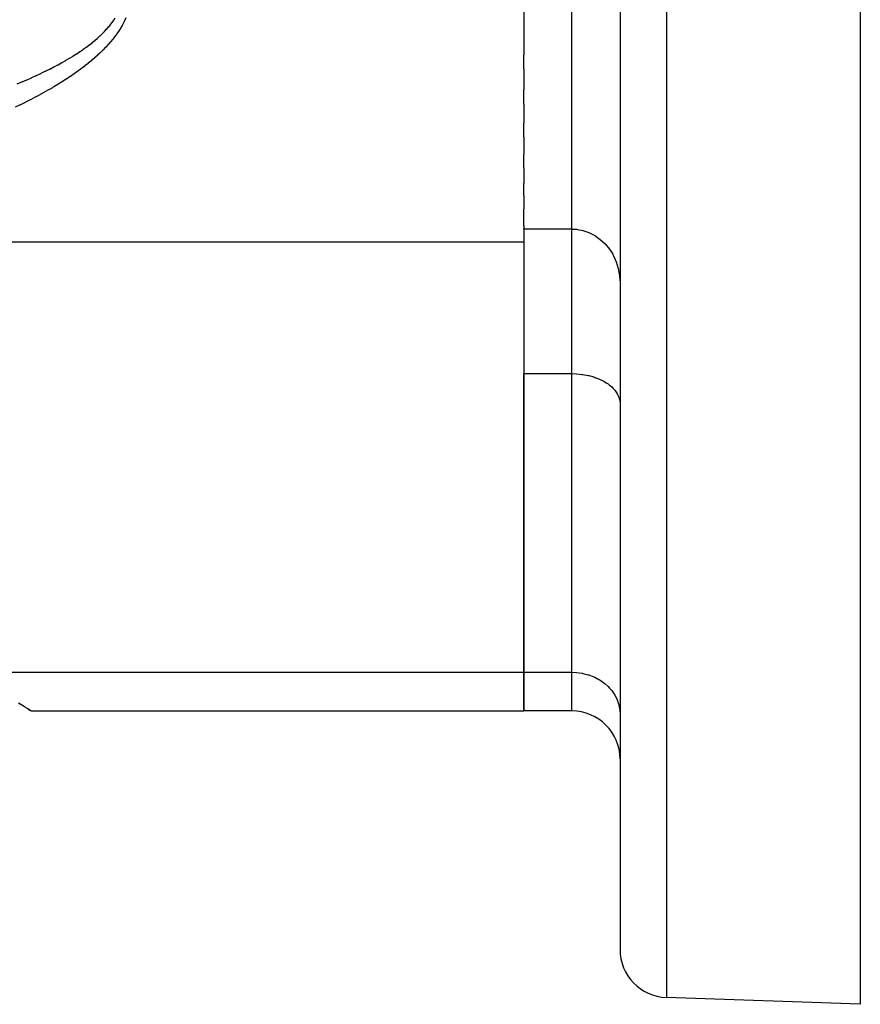
# Model space of a CAD drawing. Extents: x 24 to 941, y -522 to 283.
# Drawn here: x 280 to 314, y -169 to -129 of the extents above; entities that cross this region are included whole.
import ezdxf

# ---------------------------------------------------------------- set-up
doc = ezdxf.new("R2010")
doc.units = 0
doc.linetypes.add('DASHED', pattern=[11.05, 8.7, -2.35])
doc.layers.get('0').update_dxf_attribs({"linetype": 'CONTINUOUS'})
doc.layers.add('NEVIDI', color=4, linetype='DASHED')

msp = doc.modelspace()

# ---------------------------------------------------------------- linework, layer by layer
at = {"color": 2}
for p, q in [((304.5, -109.499998), (304.5, -167.219413)), ((304.5, -109.499998), (304.5, -167.219413)), ((314.5, -119.545068), (314.5, -169.499998)), ((300.5, -127.397856), (300.5, -129.998262)), ((300.5, -130.581337), (300.5, -129.998262)), ((300.5, -130.581337), (300.5, -131.456742)), ((300.5, -132.054299), (300.5, -131.456742)), ((300.5, -132.054299), (300.5, -132.849766)), ((300.5, -133.431684), (300.5, -132.849766)), ((300.5, -133.431684), (300.5, -134.155172)), ((300.5, -134.702343), (300.5, -134.155172)), ((300.5, -134.702343), (300.5, -135.352076)), ((300.5, -135.850508), (300.5, -135.352076)), ((300.5, -135.850508), (300.5, -136.421186)), ((300.5, -137.123055), (300.5, -136.421186)), ((300.5, -137.123055), (300.5, -137.233061)), ((300.5, -137.253089), (300.5, -137.233061)), ((302.5, -137.253089), (300.5, -137.253089)), ((300.5, -137.253089), (300.5, -137.790161)), ((302.5, -137.253089), (302.687768, -137.262844)), ((302.687768, -137.262844), (302.724825, -137.267092)), ((302.724825, -137.267092), (302.946763, -137.308974)), ((302.946763, -137.308974), (302.952608, -137.310466)), ((302.952608, -137.310466), (303.209249, -137.396892)), ((303.209249, -137.396892), (303.453197, -137.520753)), ((303.453197, -137.520753), (303.67993, -137.679893)), ((300.5, -137.790161), (300.5, -155.68802)), ((303.67993, -137.679893), (303.885501, -137.871707)), ((303.885501, -137.871707), (304.066015, -138.092794)), ((304.066015, -138.092794), (304.066325, -138.09323)), ((304.066325, -138.09323), (304.195599, -138.297769)), ((304.195599, -138.297769), (304.218526, -138.339818)), ((304.218526, -138.339818), (304.230654, -138.362947)), ((304.230654, -138.362947), (304.339992, -138.608116)), ((304.339992, -138.608116), (304.428295, -138.893046)), ((304.428295, -138.893046), (304.428361, -138.893317)), ((304.428361, -138.893317), (304.482005, -139.19026)), ((304.482005, -139.19026), (304.5, -139.49389)), ((300.5, -155.68802), (300.5, -143.266501)), ((300.5, -143.266501), (302.5, -143.266501)), ((302.5, -143.266501), (302.682378, -143.271845)), ((302.682378, -143.271845), (302.687609, -143.272156)), ((302.687609, -143.272156), (302.931625, -143.296667)), ((302.931625, -143.296667), (302.952598, -143.299706)), ((302.952598, -143.299706), (303.173968, -143.341304)), ((303.173968, -143.341304), (303.209167, -143.349586)), ((303.209167, -143.349586), (303.405579, -143.404922)), ((303.405579, -143.404922), (303.453162, -143.420815)), ((303.453162, -143.420815), (303.622915, -143.486409)), ((303.622915, -143.486409), (303.679891, -143.511853)), ((303.679891, -143.511853), (303.822292, -143.584222)), ((303.822292, -143.584222), (303.885408, -143.620874)), ((303.885408, -143.620874), (303.946831, -143.659694)), ((303.946831, -143.659694), (304.000643, -143.69659)), ((304.000643, -143.69659), (304.065985, -143.745574)), ((304.065985, -143.745574), (304.155118, -143.821426)), ((304.155118, -143.821426), (304.218473, -143.883479)), ((304.218473, -143.883479), (304.283282, -143.956512)), ((304.283282, -143.956512), (304.339925, -144.031577)), ((304.339925, -144.031577), (304.383038, -144.099311)), ((304.383038, -144.099311), (304.42833, -144.187048)), ((304.42833, -144.187048), (304.45288, -144.247383)), ((304.45288, -144.247383), (304.481999, -144.346668)), ((304.481999, -144.346668), (304.491676, -144.39817)), ((304.491676, -144.39817), (304.5, -144.507379)), ((300.5, -157.295715), (300.5, -155.68802)), ((300.5, -155.68802), (300.5, -157.295715)), ((279.74192, -157.136153), (279.474636, -156.97457)), ((279.764339, -157.149868), (279.74192, -157.136153)), ((279.851537, -157.203409), (279.764339, -157.149868)), ((279.851406, -157.203299), (279.940853, -157.258505)), ((279.940971, -157.258836), (279.851537, -157.203409)), ((279.940853, -157.258505), (280, -157.295715)), ((280, -157.295715), (279.940971, -157.258836)), ((280, -157.295715), (300.5, -157.295715)), ((302.5, -157.295715), (300.5, -157.295715)), ((314.5, -169.499998), (306.430201, -169.218195))]:
    msp.add_line(p, q, dxfattribs=at)
for centre, start, end in [((302.5, -159.295715), 0, 90), ((306.5, -167.219413), 180, 268.000002)]:
    msp.add_arc(centre, 2, start, end, dxfattribs=at)
at = {"layer": 'NEVIDI', "color": 7, "linetype": 'CONTINUOUS'}
for p, q in [((306.430201, -109.499998), (306.430201, -169.218195)), ((302.5, -137.253089), (302.5, -127.397856)), ((283.372173, -128.652184), (283.435781, -128.562544)), ((283.435781, -128.562544), (283.438961, -128.557873)), ((283.438961, -128.557873), (283.497592, -128.467996)), ((283.894506, -128.563138), (283.841284, -128.670362)), ((283.897383, -128.557056), (283.894506, -128.563138)), ((283.938281, -128.466831), (283.897383, -128.557056)), ((283.051705, -129.028271), (283.135493, -128.939081)), ((283.135493, -128.939081), (283.139713, -128.93445)), ((283.139713, -128.93445), (283.218631, -128.845039)), ((283.218631, -128.845039), (283.222518, -128.840487)), ((283.222518, -128.840487), (283.296307, -128.751059)), ((283.296307, -128.751059), (283.300011, -128.746408)), ((283.300011, -128.746408), (283.368803, -128.656748)), ((283.368803, -128.656748), (283.372173, -128.652184)), ((283.637306, -129.016154), (283.564267, -129.122958)), ((283.6414, -129.009954), (283.637306, -129.016154)), ((283.709484, -128.903035), (283.6414, -129.009954)), ((283.713197, -128.896982), (283.709484, -128.903035)), ((283.776398, -128.789843), (283.713197, -128.896982)), ((283.779834, -128.783776), (283.776398, -128.789843)), ((283.838048, -128.676588), (283.779834, -128.783776)), ((283.841284, -128.670362), (283.838048, -128.676588)), ((282.535241, -129.495008), (282.643454, -129.406562)), ((282.643454, -129.406562), (282.648904, -129.401998)), ((282.648904, -129.401998), (282.752193, -129.313332)), ((282.752193, -129.313332), (282.757322, -129.308816)), ((282.757322, -129.308816), (282.85556, -129.220083)), ((282.85556, -129.220083), (282.86054, -129.215466)), ((282.86054, -129.215466), (282.954015, -129.126469)), ((282.954015, -129.126469), (282.958649, -129.121936)), ((282.958649, -129.121936), (283.047323, -129.032802)), ((283.047323, -129.032802), (283.051705, -129.028271)), ((283.389682, -129.354307), (283.301797, -129.460733)), ((283.394482, -129.348322), (283.389682, -129.354307)), ((283.477379, -129.241817), (283.394482, -129.348322)), ((283.482045, -129.235633), (283.477379, -129.241817)), ((283.559992, -129.129002), (283.482045, -129.235633)), ((283.564267, -129.122958), (283.559992, -129.129002)), ((282.029149, -129.865043), (282.156735, -129.777392)), ((282.156735, -129.777392), (282.163222, -129.772845)), ((282.163222, -129.772845), (282.28619, -129.684905)), ((282.28619, -129.684905), (282.29232, -129.680429)), ((282.29232, -129.680429), (282.410484, -129.5923)), ((282.410484, -129.5923), (282.416364, -129.587817)), ((282.416364, -129.587817), (282.529477, -129.499608)), ((282.529477, -129.499608), (282.535241, -129.495008)), ((282.986639, -129.802859), (282.879213, -129.908467)), ((282.992577, -129.796881), (282.986639, -129.802859)), ((283.095178, -129.691009), (282.992577, -129.796881)), ((283.100897, -129.684958), (283.095178, -129.691009)), ((283.198506, -129.578995), (283.100897, -129.684958)), ((283.203895, -129.572989), (283.198506, -129.578995)), ((283.29669, -129.466744), (283.203895, -129.572989)), ((283.301797, -129.460733), (283.29669, -129.466744)), ((281.281816, -130.322507), (281.433852, -130.236012)), ((281.433852, -130.236012), (281.441621, -130.231514)), ((281.441621, -130.231514), (281.588755, -130.144776)), ((281.588755, -130.144776), (281.596274, -130.140262)), ((281.596274, -130.140262), (281.738631, -130.053188)), ((281.738631, -130.053188), (281.74574, -130.048757)), ((281.74574, -130.048757), (281.883166, -129.961451)), ((281.883166, -129.961451), (281.890014, -129.957015)), ((281.890014, -129.957015), (282.022377, -129.869604)), ((282.022377, -129.869604), (282.029149, -129.865043)), ((282.508194, -130.241904), (282.501154, -130.247834)), ((282.630236, -130.136943), (282.508194, -130.241904)), ((282.637003, -130.130998), (282.630236, -130.136943)), ((282.75424, -130.025758), (282.637003, -130.130998)), ((282.760723, -130.019809), (282.75424, -130.025758)), ((282.847906, -129.938382), (282.760723, -130.019809)), ((282.872988, -129.914445), (282.847906, -129.938382)), ((282.879213, -129.908467), (282.872988, -129.914445)), ((280.593055, -130.683773), (280.76376, -130.598344)), ((280.76376, -130.598344), (280.772551, -130.593876)), ((280.772551, -130.593876), (280.938608, -130.508176)), ((280.938608, -130.508176), (280.947159, -130.503693)), ((280.947159, -130.503693), (281.108648, -130.417723)), ((281.108648, -130.417723), (281.116945, -130.413235)), ((281.116945, -130.413235), (281.273788, -130.326995)), ((281.273788, -130.326995), (281.281816, -130.322507)), ((282.08325, -130.578925), (281.941944, -130.682827)), ((282.091117, -130.573032), (282.08325, -130.578925)), ((282.227648, -130.468835), (282.091117, -130.573032)), ((282.235228, -130.462939), (282.227648, -130.468835)), ((282.366999, -130.358432), (282.235228, -130.462939)), ((282.374304, -130.352523), (282.366999, -130.358432)), ((282.501154, -130.247834), (282.374304, -130.352523)), ((279.620753, -131.128615), (279.815304, -131.044629)), ((279.815304, -131.044629), (279.825113, -131.040335)), ((279.825113, -131.040335), (280.015087, -130.955967)), ((280.015087, -130.955967), (280.024592, -130.951685)), ((280.024592, -130.951685), (280.209663, -130.86707)), ((280.209663, -130.86707), (280.219173, -130.862657)), ((280.219173, -130.862657), (280.399498, -130.777726)), ((280.399498, -130.777726), (280.408525, -130.77341)), ((280.408525, -130.77341), (280.58401, -130.688231)), ((280.58401, -130.688231), (280.593055, -130.683773)), ((281.454942, -131.016359), (281.29457, -131.119067)), ((281.464114, -131.010387), (281.454942, -131.016359)), ((281.61956, -130.907485), (281.464114, -131.010387)), ((281.628453, -130.901498), (281.61956, -130.907485)), ((281.779173, -130.798273), (281.628453, -130.901498)), ((281.787578, -130.792416), (281.779173, -130.798273)), ((281.933823, -130.68869), (281.787578, -130.792416)), ((281.941944, -130.682827), (281.933823, -130.68869)), ((279.411371, -131.216617), (279.610673, -131.132907)), ((279.610673, -131.132907), (279.620753, -131.128615)), ((280.746442, -131.448471), (280.567129, -131.549897)), ((280.756439, -131.442732), (280.746442, -131.448471)), ((280.880758, -131.370577), (280.756439, -131.442732)), ((280.931132, -131.340917), (280.880758, -131.370577)), ((280.940862, -131.335159), (280.931132, -131.340917)), ((281.110713, -131.233084), (280.940862, -131.335159)), ((281.120184, -131.227303), (281.110713, -131.233084)), ((281.285367, -131.124866), (281.120184, -131.227303)), ((281.29457, -131.119067), (281.285367, -131.124866)), ((279.958546, -131.874778), (279.76067, -131.97471)), ((279.969605, -131.869116), (279.958546, -131.874778)), ((280.162894, -131.768784), (279.969605, -131.869116)), ((280.173689, -131.763102), (280.162894, -131.768784)), ((280.362423, -131.662349), (280.173689, -131.763102)), ((280.372945, -131.656651), (280.362423, -131.662349)), ((280.55686, -131.55562), (280.372945, -131.656651)), ((280.567129, -131.549897), (280.55686, -131.55562)), ((279.535104, -132.085598), (279.32809, -132.184709)), ((279.546982, -132.079836), (279.535104, -132.085598)), ((279.74942, -131.980315), (279.546982, -132.079836)), ((279.76067, -131.97471), (279.74942, -131.980315)), ((302.5, -143.266501), (302.5, -137.253089)), ((300.5, -137.790161), (270.496793, -137.790161)), ((302.5, -155.68802), (302.5, -143.266501)), ((277, -155.68802), (300.5, -155.68802)), ((300.5, -155.68802), (302.5, -155.68802)), ((302.5, -155.68802), (302.682281, -155.695228)), ((302.5, -157.295715), (302.5, -155.68802)), ((302.682281, -155.695228), (302.687759, -155.695669)), ((302.687759, -155.695669), (302.931576, -155.728826)), ((302.931576, -155.728826), (302.952509, -155.732935)), ((302.952509, -155.732935), (303.173927, -155.789314)), ((303.173927, -155.789314), (303.20912, -155.800545)), ((303.20912, -155.800545), (303.405616, -155.87576)), ((303.405616, -155.87576), (303.453152, -155.897367)), ((303.453152, -155.897367), (303.622859, -155.986756)), ((303.622859, -155.986756), (303.679895, -156.021541)), ((303.679895, -156.021541), (303.822263, -156.120565)), ((303.822263, -156.120565), (303.885435, -156.1709)), ((303.885435, -156.1709), (304.000626, -156.275041)), ((304.000626, -156.275041), (304.066088, -156.342793)), ((304.066088, -156.342793), (304.155049, -156.447646)), ((304.155049, -156.447646), (304.218519, -156.534057)), ((304.218519, -156.534057), (304.283216, -156.635784)), ((304.283216, -156.635784), (304.339919, -156.741083)), ((304.339919, -156.741083), (304.383035, -156.836433)), ((304.383035, -156.836433), (304.428313, -156.960498)), ((304.428313, -156.960498), (304.45288, -157.046315)), ((304.45288, -157.046315), (304.481998, -157.1882)), ((304.481998, -157.1882), (304.491676, -157.26221)), ((304.491676, -157.26221), (304.5, -157.42007))]:
    msp.add_line(p, q, dxfattribs=at)

doc.saveas('drawing.dxf')
